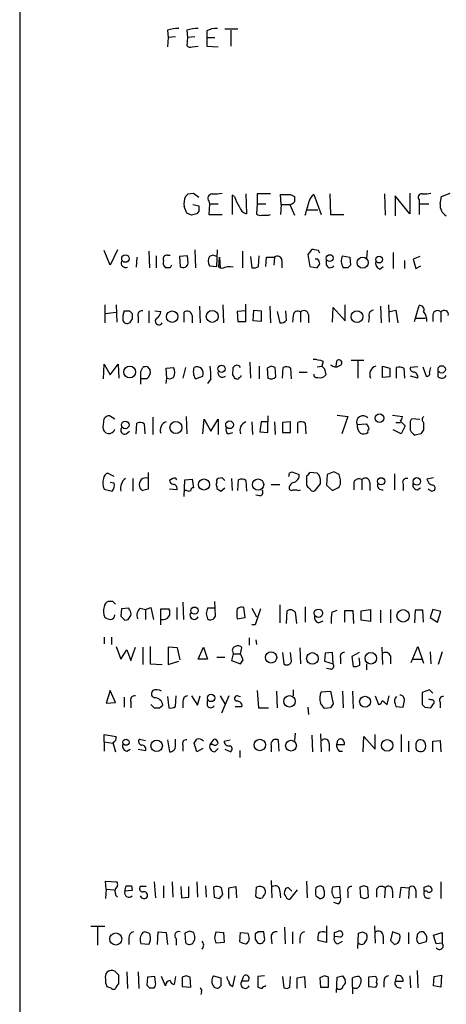
# Model space of a CAD drawing. Extents: x 6 to 1130, y 8 to 938.
# Drawn here: x 874 to 928, y 133 to 258 of the extents above; entities that cross this region are included whole.
import ezdxf

# ---------------------------------------------------------------- set-up
doc = ezdxf.new("R2010")
doc.units = 0
doc.header["$MEASUREMENT"] = 0
doc.layers.add('MAIN', color=5, linetype='CONTINUOUS')

msp = doc.modelspace()

# ---------------------------------------------------------------- linework, layer by layer
at = {"layer": 'MAIN'}
for p, q in [((873.76, 872.4053), (873.6753, 72.3899)), ((901.446, 257.1326), (899.7527, 257.1326)), ((892.4713, 256.9633), (892.556, 256.0319)), ((892.556, 256.0319), (892.4713, 254.8466)), ((893.4873, 256.1166), (892.556, 256.0319)), ((894.9267, 256.9633), (895.0113, 256.0319)), ((895.0113, 256.0319), (894.9267, 255.0159)), ((895.9427, 256.1166), (895.0113, 256.0319)), ((897.4667, 256.8786), (897.4667, 256.0319)), ((897.4667, 256.0319), (897.4667, 254.9313)), ((897.4667, 256.0319), (898.4827, 256.0319)), ((900.5147, 256.9633), (900.5147, 254.9313)), ((895.604, 254.8466), (896.366, 254.9313)), ((897.4667, 254.9313), (898.906, 254.8466)), ((895.096, 236.1353), (895.7733, 236.2199)), ((895.7733, 236.2199), (896.4507, 235.7119)), ((901.0227, 235.7966), (900.684, 235.9659)), ((900.684, 235.9659), (900.684, 233.5106)), ((902.462, 236.1353), (902.5467, 233.5953)), ((905.5947, 236.1353), (903.9013, 236.1353)), ((903.9013, 236.1353), (903.9013, 234.8653)), ((906.9493, 234.7806), (906.8647, 236.0506)), ((908.1347, 236.0506), (908.6427, 235.7966)), ((911.098, 236.0506), (912.0293, 233.5106)), ((913.13, 236.1353), (913.2147, 233.5106)), ((920.0727, 236.1353), (920.1573, 233.4259)), ((923.29, 233.5953), (921.4273, 235.8813)), ((921.4273, 235.8813), (921.4273, 233.3413)), ((923.29, 236.2199), (923.29, 233.5953)), ((927.1847, 234.8653), (927.354, 235.7966)), ((927.354, 235.7966), (928.4547, 236.2199)), ((895.6887, 234.7806), (896.4507, 234.6113)), ((897.7207, 235.2039), (897.8053, 234.8653)), ((897.8053, 234.8653), (897.7207, 233.5106)), ((897.8053, 234.8653), (898.906, 234.8653)), ((903.9013, 234.8653), (903.8167, 233.5953)), ((903.9013, 234.8653), (905.002, 234.8653)), ((906.9493, 234.7806), (906.8647, 233.5106)), ((906.9493, 234.7806), (908.05, 234.7806)), ((908.05, 234.7806), (908.6427, 233.4259)), ((924.4753, 235.3733), (924.4753, 234.8653)), ((924.4753, 234.8653), (924.4753, 233.5106)), ((924.4753, 234.8653), (925.7453, 234.8653)), ((895.5193, 233.4259), (894.9267, 233.6799)), ((896.4507, 233.9339), (896.1967, 233.5953)), ((897.7207, 233.5106), (899.414, 233.5106)), ((905.3407, 233.4259), (905.5947, 233.5106)), ((910.2513, 234.1033), (911.606, 234.1033)), ((913.2147, 233.5106), (914.908, 233.5106)), ((885.19, 227.0759), (884.428, 228.9386)), ((886.1213, 229.0233), (885.19, 227.0759)), ((890.1007, 228.8539), (890.1853, 226.7373)), ((891.032, 228.2613), (891.032, 226.7373)), ((892.4713, 228.3459), (892.81, 228.3459)), ((895.0113, 228.2613), (893.9953, 228.1766)), ((895.096, 227.3299), (895.0113, 228.2613)), ((895.9427, 229.0233), (896.0273, 226.7373)), ((898.2287, 228.3459), (897.8053, 228.1766)), ((898.7367, 226.9066), (898.8213, 229.0233)), ((902.0387, 228.8539), (902.0387, 226.7373)), ((904.0707, 226.9066), (904.1553, 228.2613)), ((910.6747, 228.8539), (910.336, 228.4306)), ((910.336, 228.4306), (910.59, 226.9066)), ((911.6907, 228.9386), (911.1827, 229.0233)), ((914.7387, 228.2613), (915.67, 228.0919)), ((917.8713, 228.9386), (917.7867, 227.9226)), ((921.1733, 228.6846), (921.1733, 226.6526)), ((888.5767, 228.0919), (888.492, 226.8219)), ((893.9953, 228.1766), (894.08, 226.9066)), ((897.8053, 226.9913), (898.7367, 226.9066)), ((898.9907, 226.8219), (899.0753, 228.0919)), ((899.0753, 228.0919), (899.16, 226.6526)), ((903.0547, 228.1766), (903.224, 226.7373)), ((905.002, 226.9066), (905.0867, 228.0919)), ((905.0867, 228.0919), (906.1027, 228.0919)), ((906.1027, 228.0919), (906.018, 227.0759)), ((907.034, 227.6686), (907.034, 226.7373)), ((911.606, 227.8379), (911.2673, 227.8379)), ((912.7067, 227.0759), (912.7067, 227.6686)), ((915.67, 228.0919), (915.7547, 227.0759)), ((922.6127, 227.6686), (922.6127, 226.6526)), ((924.56, 228.1766), (923.7133, 227.8379)), ((923.7133, 227.8379), (924.052, 226.6526)), ((924.052, 226.6526), (924.7293, 226.9913)), ((892.81, 226.7373), (892.2173, 226.7373)), ((899.414, 226.6526), (898.9907, 226.8219)), ((910.59, 226.9066), (911.5213, 226.7373)), ((915.416, 226.7373), (914.8233, 226.7373)), ((919.48, 226.5679), (919.9033, 226.9066)), ((884.5127, 221.9959), (884.5127, 219.7099)), ((885.952, 221.9959), (886.0367, 219.7946)), ((899.4987, 221.9959), (899.5833, 219.7099)), ((902.462, 219.8793), (902.462, 222.0806)), ((915.0773, 219.9639), (915.0773, 221.9959)), ((920.5807, 221.9959), (920.6653, 219.7946)), ((884.5973, 220.8953), (885.952, 221.0646)), ((887.6453, 221.2339), (887.984, 220.8953)), ((890.1007, 221.2339), (890.1007, 219.7099)), ((890.8627, 221.2339), (891.6247, 221.1493)), ((894.588, 219.7946), (894.588, 221.0646)), ((896.5353, 221.8266), (896.62, 219.7099)), ((902.462, 221.2339), (901.3613, 221.1493)), ((901.3613, 221.1493), (901.446, 219.8793)), ((903.3933, 219.9639), (903.478, 221.3186)), ((903.478, 221.3186), (904.4093, 221.2339)), ((904.4093, 221.2339), (904.4093, 219.8793)), ((905.51, 221.8266), (905.5947, 219.7099)), ((906.4413, 221.1493), (906.78, 219.7099)), ((907.6267, 220.0486), (907.542, 221.2339)), ((909.4047, 221.0646), (909.4047, 219.7946)), ((910.4207, 220.7259), (910.4207, 219.7099)), ((913.4687, 219.7946), (913.5533, 221.6573)), ((913.5533, 221.6573), (915.0773, 219.9639)), ((919.5647, 221.8266), (919.6493, 219.7099)), ((920.75, 221.1493), (921.512, 221.3186)), ((921.512, 221.3186), (921.766, 219.7099)), ((923.8827, 219.8793), (924.4753, 221.9113)), ((926.2533, 220.7259), (926.2533, 219.8793)), ((927.2693, 221.0646), (927.2693, 219.7946)), ((887.984, 220.2179), (887.6453, 219.7099)), ((888.746, 220.4719), (888.746, 219.7099)), ((895.604, 220.6413), (895.604, 219.7099)), ((901.446, 219.8793), (902.462, 219.8793)), ((904.4093, 219.8793), (903.3933, 219.9639)), ((908.4733, 220.6413), (908.3887, 219.7946)), ((918.1253, 220.4719), (918.0407, 219.7946)), ((924.052, 220.3026), (925.322, 220.3026)), ((884.3433, 212.5979), (884.428, 214.4606)), ((884.428, 214.4606), (885.19, 213.1059)), ((885.19, 213.1059), (886.206, 214.4606)), ((886.206, 214.4606), (886.2907, 212.6826)), ((902.97, 214.7146), (903.0547, 212.6826)), ((912.2833, 214.7993), (912.114, 214.2066)), ((913.9767, 214.7993), (913.892, 214.2066)), ((915.8393, 214.9686), (917.448, 214.9686)), ((916.686, 214.8839), (916.686, 212.6826)), ((889.0847, 213.5293), (889.3387, 214.0373)), ((889.9313, 214.1219), (890.27, 213.6986)), ((892.302, 213.9526), (893.2333, 214.0373)), ((892.3867, 212.6826), (892.302, 213.9526)), ((894.7573, 214.0373), (894.4187, 212.6826)), ((900.7687, 213.1059), (900.8533, 214.0373)), ((904.1553, 214.2066), (904.1553, 212.5979)), ((905.6793, 214.2066), (905.1713, 213.9526)), ((905.1713, 213.9526), (905.256, 212.6826)), ((906.272, 212.8519), (906.1873, 214.0373)), ((907.1187, 212.6826), (907.2033, 214.0373)), ((908.1347, 213.9526), (908.2193, 212.5979)), ((909.2353, 213.4446), (910.2513, 213.4446)), ((911.5213, 214.1219), (912.114, 214.2066)), ((912.4527, 213.8679), (912.622, 213.1059)), ((919.8187, 212.7673), (919.8187, 214.2066)), ((919.8187, 214.2066), (920.75, 213.9526)), ((920.75, 213.9526), (920.75, 212.8519)), ((921.5967, 212.6826), (921.5967, 214.0373)), ((922.528, 213.9526), (922.6127, 212.6826)), ((924.306, 214.1219), (923.3747, 214.0373)), ((924.9833, 214.1219), (925.4067, 212.9366)), ((925.83, 213.3599), (925.9993, 214.0373)), ((926.9307, 212.8519), (926.9307, 213.5293)), ((889.8467, 212.5979), (889.1693, 212.5979)), ((892.302, 212.0053), (892.3867, 212.6826)), ((896.0273, 212.5979), (896.9587, 212.9366)), ((897.9747, 212.5979), (897.5513, 212.0053)), ((901.2767, 212.5979), (901.1073, 212.5979)), ((920.75, 212.8519), (919.8187, 212.7673)), ((924.306, 212.6826), (923.3747, 212.9366)), ((884.3433, 207.0946), (884.2587, 206.4173)), ((885.7827, 207.4333), (885.1053, 207.8566)), ((888.492, 205.5706), (888.5767, 206.9253)), ((890.6087, 207.6873), (890.6087, 205.4859)), ((894.842, 207.7719), (894.9267, 205.5706)), ((896.9587, 205.5706), (897.128, 207.4333)), ((897.128, 207.4333), (897.9747, 205.9093)), ((897.9747, 205.9093), (898.906, 207.4333)), ((898.906, 207.4333), (898.906, 205.4859)), ((903.224, 207.0946), (903.3087, 205.4859)), ((904.4093, 207.0946), (904.24, 205.8246)), ((905.256, 207.0946), (904.4093, 207.0946)), ((905.256, 207.8566), (905.256, 207.0946)), ((905.256, 205.7399), (905.256, 207.0946)), ((906.1027, 207.0946), (906.1873, 205.4859)), ((908.1347, 207.0946), (907.1187, 207.0099)), ((907.1187, 207.0099), (907.1187, 205.7399)), ((908.1347, 205.7399), (908.1347, 207.0946)), ((909.066, 205.6553), (909.066, 207.0099)), ((909.9973, 206.9253), (910.082, 205.5706)), ((914.0613, 207.9413), (915.416, 207.7719)), ((915.416, 207.7719), (914.654, 205.5706)), ((921.0887, 207.9413), (922.3587, 207.7719)), ((921.512, 207.0099), (922.1047, 207.0099)), ((922.1047, 207.1793), (922.6973, 206.5866)), ((923.3747, 207.1793), (923.544, 207.5179)), ((923.544, 207.5179), (924.56, 207.4333)), ((925.068, 207.0099), (925.068, 206.0786)), ((887.222, 205.5706), (887.6453, 205.9093)), ((889.508, 206.8406), (889.5927, 205.5706)), ((900.176, 205.5706), (900.7687, 205.7399)), ((904.24, 205.8246), (905.256, 205.7399)), ((907.1187, 205.7399), (908.1347, 205.7399)), ((916.6013, 206.7559), (917.7867, 206.8406)), ((922.1893, 205.5706), (921.1733, 206.0786)), ((922.6973, 206.5866), (922.1893, 205.5706)), ((924.7293, 205.5706), (923.9673, 205.4013)), ((890.016, 200.6599), (890.016, 198.5433)), ((907.9653, 200.5753), (908.304, 200.7446)), ((908.304, 200.7446), (909.2353, 200.4059)), ((911.5213, 200.5753), (910.59, 200.6599)), ((914.3153, 200.4059), (913.638, 200.7446)), ((885.698, 200.1519), (884.8513, 200.5753)), ((885.698, 199.3053), (885.19, 199.3899)), ((888.0687, 199.8979), (888.0687, 198.2893)), ((893.1487, 199.8979), (892.7253, 199.6439)), ((894.588, 197.6119), (894.6727, 199.7286)), ((894.6727, 199.7286), (895.604, 199.8133)), ((895.604, 199.8133), (895.7733, 198.7126)), ((899.414, 199.9826), (898.906, 199.8979)), ((900.5993, 199.8979), (900.684, 198.3739)), ((901.446, 198.3739), (901.5307, 199.7286)), ((902.462, 199.6439), (902.5467, 198.2893)), ((910.1667, 200.2366), (910.1667, 199.0513)), ((911.7753, 200.3213), (911.5213, 200.5753)), ((912.7913, 200.4059), (912.7067, 199.0513)), ((914.4847, 199.3899), (914.4847, 199.7286)), ((916.178, 199.3899), (916.178, 198.4586)), ((917.194, 199.7286), (917.194, 198.4586)), ((918.21, 199.3899), (918.21, 198.3739)), ((921.3427, 200.4906), (921.3427, 198.4586)), ((926.338, 199.9826), (925.4913, 199.8133)), ((884.428, 198.5433), (885.444, 198.2893)), ((893.6567, 198.4586), (892.7253, 198.5433)), ((894.9267, 198.3739), (894.6727, 198.3739)), ((898.7367, 198.8819), (898.7367, 198.6279)), ((899.2447, 198.2893), (899.7527, 198.7126)), ((905.6793, 199.1359), (906.78, 199.1359)), ((908.4733, 198.4586), (908.8967, 198.4586)), ((911.2673, 198.3739), (911.9447, 199.2206)), ((912.7067, 199.0513), (913.4687, 198.3739)), ((922.4433, 199.1359), (922.4433, 198.3739)), ((924.2213, 198.4586), (924.6447, 198.7126)), ((925.9147, 198.3739), (925.6607, 198.5433)), ((904.24, 197.6966), (903.732, 197.7813)), ((885.5287, 184.2346), (884.936, 184.2346)), ((886.6293, 183.3033), (886.5447, 182.3719)), ((887.5607, 183.3879), (886.6293, 183.3033)), ((887.6453, 183.1339), (887.5607, 183.3879)), ((889, 183.3879), (889.6773, 183.2186)), ((889.6773, 183.2186), (890.3547, 183.4726)), ((889.6773, 183.2186), (889.6773, 181.9486)), ((890.3547, 183.4726), (890.6933, 181.9486)), ((891.6247, 181.2713), (891.6247, 183.3033)), ((891.6247, 183.3033), (892.6407, 183.3033)), ((893.6567, 183.4726), (893.6567, 181.9486)), ((894.4187, 184.1499), (894.5033, 181.9486)), ((898.4827, 183.3879), (897.5513, 183.3879)), ((898.5673, 182.3719), (898.4827, 184.2346)), ((902.3773, 182.2026), (902.208, 183.4726)), ((903.224, 183.3879), (903.8167, 182.2873)), ((906.78, 183.8113), (906.78, 181.5253)), ((909.9973, 183.5573), (909.9973, 181.6099)), ((913.384, 182.8799), (914.0613, 183.1339)), ((917.1093, 183.0493), (918.2947, 183.2186)), ((918.2947, 183.2186), (918.2947, 181.6946)), ((919.5647, 183.1339), (919.5647, 181.5253)), ((920.8347, 183.2186), (920.8347, 181.5253)), ((923.9673, 183.1339), (923.8827, 181.5253)), ((924.9833, 183.1339), (923.9673, 183.1339)), ((925.068, 181.6099), (924.9833, 183.1339)), ((926.2533, 183.2186), (925.9147, 182.2026)), ((927.2693, 182.9646), (926.2533, 183.2186)), ((887.0527, 181.8639), (887.476, 181.9486)), ((897.382, 182.7106), (897.5513, 182.0333)), ((901.3613, 182.0333), (902.3773, 182.2026)), ((907.6267, 181.4406), (907.7113, 183.0493)), ((908.7273, 182.8799), (908.8967, 181.4406)), ((916.0933, 183.0493), (914.9927, 183.0493)), ((914.9927, 183.0493), (914.9927, 181.6099)), ((916.178, 181.4406), (916.0933, 183.0493)), ((917.1093, 181.8639), (917.1093, 183.0493)), ((918.2947, 181.6946), (917.1093, 181.8639)), ((925.9147, 182.2026), (926.846, 181.6099)), ((926.846, 181.6099), (927.2693, 182.9646)), ((903.6473, 181.2713), (903.224, 181.2713)), ((911.6907, 181.5253), (912.2833, 181.7793)), ((884.428, 179.6626), (884.428, 178.8159)), ((885.3593, 179.6626), (885.3593, 178.7313)), ((902.8853, 179.5779), (902.8853, 178.6466)), ((903.732, 179.3239), (903.8167, 178.7313)), ((885.952, 178.4773), (886.5447, 176.8686)), ((887.8147, 176.6993), (888.4073, 178.3926)), ((889.3387, 178.3926), (889.3387, 176.1913)), ((890.27, 178.4773), (890.27, 176.2759)), ((893.7413, 178.3079), (892.556, 178.3926)), ((892.556, 178.3926), (892.556, 176.1913)), ((894.08, 176.7839), (893.7413, 178.3079)), ((896.366, 176.8686), (897.0433, 178.3926)), ((897.0433, 178.3926), (897.5513, 176.8686)), ((901.7847, 177.5459), (901.954, 178.3079)), ((909.32, 178.3079), (909.4047, 176.2759)), ((919.734, 178.3926), (919.8187, 176.1913)), ((923.4593, 176.4453), (924.306, 178.4773)), ((924.306, 178.4773), (925.068, 176.3606)), ((886.5447, 176.8686), (887.3067, 178.0539)), ((887.3067, 178.0539), (887.8147, 176.6993)), ((897.5513, 176.8686), (896.366, 176.8686)), ((898.7367, 177.1226), (899.7527, 177.1226)), ((900.8533, 177.5459), (900.5993, 176.6993)), ((900.7687, 177.7999), (900.8533, 177.5459)), ((900.8533, 177.5459), (901.7847, 177.5459)), ((902.1233, 176.7839), (901.7847, 177.5459)), ((907.1187, 177.7153), (907.288, 176.2759)), ((908.2193, 176.9533), (908.1347, 177.7153)), ((912.5373, 177.6306), (912.4527, 176.6146)), ((913.4687, 177.7153), (912.5373, 177.6306)), ((913.5533, 176.2759), (913.4687, 177.7153)), ((914.4847, 177.0379), (914.4847, 176.2759)), ((916.8553, 177.7153), (915.924, 177.2073)), ((915.924, 177.2073), (916.0933, 175.9373)), ((916.94, 176.4453), (916.8553, 177.0379)), ((920.8347, 177.2919), (920.8347, 176.2759)), ((923.6287, 176.8686), (924.814, 176.8686)), ((925.9147, 177.7999), (925.9993, 176.2759)), ((927.4387, 177.7999), (926.9307, 176.1913)), ((890.27, 176.2759), (891.794, 176.1913)), ((892.556, 176.1913), (893.9107, 176.6146)), ((900.5993, 176.6993), (901.7847, 176.2759)), ((912.4527, 176.6146), (913.5533, 176.2759)), ((913.2147, 175.5986), (912.7067, 175.6833)), ((916.94, 176.1066), (916.94, 176.4453)), ((917.7867, 176.2759), (917.7867, 175.5139)), ((885.19, 172.8893), (884.682, 171.2806)), ((885.8673, 171.3653), (885.19, 172.8893)), ((886.968, 172.0426), (886.968, 170.7726)), ((890.778, 171.9579), (890.524, 172.1273)), ((892.4713, 172.1273), (892.6407, 170.6879)), ((893.4873, 170.8573), (893.572, 172.2119)), ((895.5193, 172.2119), (896.2813, 171.0266)), ((896.2813, 171.0266), (896.62, 172.2119)), ((899.16, 172.2119), (899.7527, 171.1959)), ((900.2607, 172.2119), (899.3293, 170.0106)), ((901.446, 172.2119), (901.7847, 172.1273)), ((903.9013, 172.8893), (904.0707, 170.6879)), ((906.3567, 172.8046), (906.4413, 170.6879)), ((908.4733, 172.9739), (908.4733, 172.2119)), ((912.0293, 172.7199), (913.2147, 172.8046)), ((913.2147, 172.8046), (913.5533, 171.1959)), ((914.7387, 172.8046), (914.8233, 170.6879)), ((916.0087, 172.8046), (916.0933, 170.6033)), ((918.8873, 172.2119), (919.3107, 171.1113)), ((920.4113, 171.1113), (920.6653, 172.2119)), ((925.83, 172.9739), (924.8987, 172.6353)), ((924.8987, 172.6353), (924.8987, 171.1113)), ((925.9993, 171.7039), (925.7453, 171.7886)), ((926.2533, 172.5506), (925.83, 172.9739)), ((884.682, 171.2806), (885.8673, 171.3653)), ((887.8147, 171.4499), (887.8147, 170.6879)), ((890.3547, 171.1113), (890.778, 170.6879)), ((891.4553, 170.6879), (891.8787, 171.0266)), ((894.4187, 171.4499), (894.4187, 170.6879)), ((897.5513, 170.9419), (897.5513, 171.6193)), ((901.1073, 170.8573), (901.954, 170.8573)), ((904.0707, 170.6879), (905.3407, 170.6879)), ((910.336, 170.7726), (910.4207, 169.8413)), ((913.2147, 170.6879), (912.4527, 170.6033)), ((919.8187, 171.6193), (920.4113, 171.1113)), ((921.4273, 171.1959), (921.512, 170.8573)), ((921.512, 170.8573), (922.4433, 170.7726)), ((925.2373, 170.7726), (925.9993, 170.6879)), ((927.1847, 171.3653), (927.1847, 170.6879)), ((884.428, 166.3699), (884.428, 167.3013)), ((884.428, 167.3013), (885.952, 167.0473)), ((908.7273, 167.4706), (908.6427, 166.5393)), ((910.844, 167.2166), (910.9287, 165.0999)), ((911.9447, 167.3859), (912.0293, 165.0999)), ((917.3633, 165.0999), (917.448, 167.0473)), ((917.448, 167.0473), (918.8873, 165.4386)), ((918.8873, 165.4386), (918.8873, 167.3013)), ((922.1893, 167.3013), (922.1893, 165.0999)), ((884.428, 166.3699), (884.428, 165.1846)), ((884.428, 166.3699), (885.5287, 166.2006)), ((885.5287, 166.2853), (885.8673, 165.0999)), ((888.9153, 166.7086), (889.6773, 166.5393)), ((892.4713, 166.6239), (892.7253, 165.0999)), ((893.4873, 165.8619), (893.4873, 166.7086)), ((894.4187, 165.9466), (894.4187, 165.1846)), ((896.1967, 165.0999), (895.858, 166.2006)), ((896.9587, 165.5233), (896.1967, 165.0999)), ((897.89, 166.0313), (898.398, 166.7086)), ((898.2287, 166.0313), (897.89, 166.0313)), ((898.4827, 165.0999), (898.906, 165.5233)), ((899.668, 166.4546), (900.43, 166.6239)), ((905.6793, 165.8619), (905.6793, 165.0999)), ((906.6953, 165.1846), (906.6107, 166.5393)), ((913.0453, 166.1159), (913.0453, 165.1846)), ((914.0613, 166.2853), (913.9767, 166.0313)), ((913.9767, 166.0313), (914.9927, 166.0313)), ((923.1207, 166.4546), (923.1207, 165.0999)), ((925.068, 166.5393), (924.7293, 166.6239)), ((926.2533, 166.4546), (927.1847, 166.5393)), ((926.2533, 165.0999), (926.2533, 166.4546)), ((927.1847, 166.5393), (927.2693, 165.0999)), ((887.3067, 165.1846), (887.73, 165.4386)), ((888.746, 165.4386), (889.6773, 165.2693)), ((899.7527, 165.4386), (900.5147, 165.0999)), ((901.7, 165.2693), (901.7, 164.3379)), ((914.3153, 165.1846), (914.7387, 165.1846)), ((884.682, 147.5739), (884.5973, 148.5899)), ((884.5973, 148.5899), (886.0367, 148.5053)), ((887.0527, 147.3199), (887.222, 147.9973)), ((887.8993, 147.9973), (887.984, 147.4046)), ((890.778, 148.5053), (890.9473, 146.4733)), ((891.9633, 147.9973), (891.9633, 146.4733)), ((893.064, 148.5053), (893.1487, 146.5579)), ((896.1967, 148.5053), (896.2813, 146.5579)), ((897.2973, 147.9973), (897.382, 146.5579)), ((905.6793, 148.6746), (905.764, 146.4733)), ((910.1667, 148.5899), (910.2513, 146.4733)), ((912.2833, 147.8279), (911.9447, 147.9973)), ((917.448, 147.9973), (916.94, 147.8279)), ((925.1527, 147.8279), (925.6607, 147.9973)), ((927.2693, 148.5053), (927.2693, 146.3886)), ((884.682, 147.5739), (884.5973, 146.3886)), ((884.682, 147.5739), (885.698, 147.4893)), ((887.984, 147.4046), (887.0527, 147.3199)), ((889.762, 147.9126), (889, 147.9126)), ((894.1647, 147.9126), (894.2493, 146.4733)), ((895.1807, 146.5579), (895.1807, 147.9126)), ((898.3133, 147.8279), (898.398, 146.5579)), ((899.0753, 146.3886), (899.4987, 146.8966)), ((900.2607, 147.7433), (901.192, 147.9126)), ((900.2607, 146.3886), (900.2607, 147.7433)), ((901.192, 147.9126), (901.2767, 146.4733)), ((903.732, 146.6426), (903.8167, 147.8279)), ((906.78, 147.3199), (906.8647, 146.4733)), ((907.8807, 147.7433), (908.304, 147.3199)), ((908.9813, 147.4893), (908.05, 146.3039)), ((914.4, 147.9126), (913.4687, 147.8279)), ((914.4847, 146.5579), (914.4, 147.9126)), ((915.416, 147.2353), (915.416, 146.4733)), ((916.94, 147.8279), (917.0247, 146.5579)), ((918.0407, 146.5579), (917.956, 147.8279)), ((919.0567, 147.4893), (919.0567, 146.5579)), ((920.1573, 147.7433), (920.0727, 146.4733)), ((921.0887, 147.3199), (921.0887, 146.4733)), ((922.02, 146.4733), (922.1893, 147.8279)), ((922.1893, 147.8279), (923.2053, 147.7433)), ((923.2053, 147.7433), (923.1207, 146.3886)), ((924.052, 147.4046), (924.052, 146.4733)), ((925.4913, 147.3199), (925.1527, 147.3199)), ((894.2493, 146.4733), (895.1807, 146.5579)), ((904.6633, 146.6426), (904.5787, 146.4733)), ((914.146, 145.7113), (913.638, 145.8806)), ((913.7227, 146.4733), (914.4847, 146.5579)), ((917.5327, 146.3886), (918.0407, 146.5579)), ((884.5127, 142.8326), (882.7347, 142.8326)), ((883.5813, 142.7479), (883.5813, 140.4619)), ((891.2013, 140.5466), (891.286, 142.1553)), ((891.286, 142.1553), (892.302, 142.0706)), ((892.302, 142.0706), (892.4713, 140.5466)), ((895.2653, 142.2399), (894.6727, 141.9859)), ((894.6727, 141.9859), (894.7573, 140.8006)), ((898.4827, 141.3933), (898.652, 142.1553)), ((898.652, 142.1553), (899.5833, 142.0706)), ((899.5833, 142.0706), (899.668, 140.8006)), ((901.7, 140.8853), (901.7847, 142.0706)), ((901.7847, 142.0706), (902.716, 141.9859)), ((904.0707, 142.1553), (903.6473, 141.9013)), ((904.8327, 141.3933), (904.748, 142.1553)), ((907.3727, 142.7479), (907.4573, 140.6313)), ((908.3887, 142.1553), (908.3887, 140.6313)), ((912.7067, 142.9173), (912.7067, 140.8006)), ((913.7227, 142.0706), (914.2307, 142.2399)), ((916.686, 140.0386), (916.7707, 141.9859)), ((917.2787, 142.1553), (917.7867, 141.9013)), ((918.8027, 142.9173), (918.8873, 140.7159)), ((921.0887, 142.1553), (920.8347, 141.0546)), ((922.02, 141.8166), (921.0887, 142.1553)), ((923.1207, 142.0706), (923.1207, 140.6313)), ((926.338, 141.7319), (927.4387, 142.0706)), ((926.6767, 140.6313), (926.338, 141.7319)), ((927.4387, 142.0706), (927.4387, 140.7159)), ((887.5607, 141.3933), (887.5607, 140.5466)), ((890.1007, 140.5466), (889.0847, 140.6313)), ((893.572, 141.3086), (893.572, 140.4619)), ((899.668, 140.8006), (898.652, 140.7159)), ((905.6793, 141.3933), (905.764, 140.6313)), ((909.32, 141.3933), (909.32, 140.7159)), ((912.7067, 140.8006), (911.606, 141.0546)), ((914.4847, 141.4779), (913.7227, 141.5626)), ((914.146, 140.6313), (914.7387, 140.9699)), ((919.9033, 141.5626), (919.9033, 140.6313)), ((921.3427, 140.5466), (921.766, 140.7159)), ((925.4067, 140.8853), (924.4753, 140.6313)), ((927.4387, 140.7159), (926.6767, 140.6313)), ((887.3067, 137.0753), (887.3913, 134.9586)), ((888.746, 137.0753), (888.8307, 134.9586)), ((924.2213, 137.2446), (924.306, 135.0433)), ((886.2907, 135.5513), (886.2907, 136.6519)), ((889.9313, 136.3979), (889.8467, 135.3819)), ((890.8627, 136.4826), (889.9313, 136.3979)), ((890.9473, 135.7206), (890.8627, 136.4826)), ((892.2173, 135.2973), (891.7093, 136.4826)), ((893.4873, 136.4826), (893.318, 135.4666)), ((894.842, 136.5673), (894.334, 136.3979)), ((894.334, 136.3979), (894.334, 135.2126)), ((895.4347, 135.1279), (895.35, 136.3979)), ((898.3133, 136.5673), (899.2447, 136.3133)), ((900.7687, 135.2126), (901.1073, 136.5673)), ((901.954, 135.8899), (902.208, 136.5673)), ((902.716, 135.8899), (901.954, 135.8899)), ((904.8327, 136.5673), (903.986, 136.4826)), ((903.986, 136.4826), (903.986, 135.1279)), ((907.1187, 136.4826), (907.288, 135.0433)), ((908.05, 135.1279), (908.1347, 136.4826)), ((908.9813, 136.3133), (909.9127, 136.4826)), ((908.9813, 134.9586), (908.9813, 136.3133)), ((909.9127, 136.4826), (909.9973, 135.0433)), ((912.4527, 136.5673), (911.86, 136.3133)), ((911.86, 136.3133), (911.9447, 135.1279)), ((912.9607, 135.1279), (912.9607, 136.3979)), ((913.9767, 134.4506), (914.0613, 136.3979)), ((914.7387, 136.5673), (915.0773, 136.0593)), ((916.0087, 135.1279), (916.0087, 136.3133)), ((916.8553, 136.4826), (917.0247, 136.3133)), ((918.972, 136.4826), (918.0407, 136.3979)), ((918.0407, 136.3979), (918.0407, 135.2126)), ((919.988, 135.8053), (919.988, 135.1279)), ((921.5967, 136.5673), (921.4273, 135.8899)), ((921.4273, 135.8899), (922.4433, 135.8899)), ((923.29, 136.5673), (923.3747, 135.0433)), ((926.338, 135.2973), (926.4227, 136.4826)), ((926.4227, 136.4826), (927.354, 136.6519)), ((927.354, 136.6519), (927.2693, 135.1279)), ((890.1853, 135.0433), (890.778, 135.0433)), ((894.334, 135.2126), (895.4347, 135.1279)), ((896.7893, 134.5353), (896.7047, 134.1966)), ((904.9173, 135.2126), (905.002, 135.3819)), ((911.9447, 135.1279), (912.9607, 135.1279)), ((916.0087, 135.1279), (916.0087, 134.2813)), ((918.0407, 135.2126), (918.972, 135.1279)), ((927.2693, 135.1279), (926.338, 135.2973))]:
    msp.add_line(p, q, dxfattribs=at)
for centre, radius in [((887.1277, 227.9013), 0.4811), ((913.1159, 227.9523), 0.4395), ((917.3138, 227.3805), 0.7089), ((919.4056, 227.7663), 0.4257), ((893.083, 220.4969), 0.7282), ((898.1702, 220.5287), 0.7532), ((916.5873, 220.499), 0.7389), ((887.6679, 213.4515), 0.7542), ((899.3518, 213.8553), 0.4504), ((927.361, 213.7877), 0.4678), ((887.106, 206.7152), 0.4812), ((893.5522, 206.3813), 0.7696), ((900.3727, 206.7305), 0.4922), ((919.4384, 207.5631), 0.5439), ((897.1139, 199.1187), 0.7064), ((904.0073, 199.1148), 0.7145), ((919.6641, 199.5284), 0.4609), ((924.1992, 199.5176), 0.4788), ((895.9109, 183.069), 0.4545), ((911.6863, 182.7309), 0.5311), ((922.4501, 182.4024), 0.7887), ((905.6566, 177.0973), 0.7159), ((910.913, 176.9693), 0.7397), ((918.3525, 176.9948), 0.7325), ((898.0213, 171.9375), 0.4683), ((908.0014, 171.5135), 0.725), ((917.6104, 171.4604), 0.6925), ((887.2008, 166.3065), 0.3924), ((891.1035, 165.849), 0.7277), ((904.2165, 165.9507), 0.728), ((908.1917, 165.8605), 0.6835), ((920.4198, 165.9017), 0.7369), ((885.8916, 141.2453), 0.7706)]:
    msp.add_circle(centre, radius, dxfattribs=at)
for centre, radius, start, end in [((894.1311, 251.7628), 5.459, 92.313892, 107.701087), ((896.5862, 251.7645), 5.4572, 92.312515, 107.703514), ((898.7029, 254.8125), 2.4077, 87.181326, 120.893153), ((895.3923, 255.4391), 0.6292, 222.268789, 289.661787), ((897.2135, 234.8229), 2.6422, 158.375369, 186.438854), ((810.2517, 320.6409), 119.7487, 314.885409, 315.114592), ((898.2118, 235.5426), 0.5966, 96.5258, 214.593107), ((898.4827, 240.6254), 4.5029, 265.686199, 281.936301), ((905.2466, 236.9943), 4.3904, 195.83085, 214.198608), ((907.4997, 553.5503), 317.5003, 269.885409, 270.114592), ((1077.9426, 235.4579), 169.3002, 179.885375, 180.114592), ((912.0718, 234.7381), 1.6343, 126.573303, 163.440113), ((924.8395, 235.6696), 0.4694, 82.755391, 219.13056), ((925.195, 239.4826), 3.3604, 264.941414, 283.848085), ((683.1125, 149.4403), 227.9508, 21.687971, 21.917186), ((1065.8006, 234.2726), 169.3502, 179.885409, 180.114592), ((902.871, 234.8511), 1.297, 194.489474, 255.520185), ((907.726, 236.0356), 1.2961, 284.475817, 315.012503), ((465.7513, 361.3149), 462.2879, 343.940013, 344.169196), ((928.6379, 234.6394), 1.4707, 171.164088, 241.966014), ((938.208, 64.1607), 174.5653, 103.92564, 104.154823), ((904.2824, 234.0188), 0.6295, 222.282873, 289.640967), ((904.9174, 445.1257), 211.7002, 269.885409, 270.114564), ((892.423, 227.853), 0.4953, 84.40337, 201.85726), ((856.1602, 101.2688), 133.8594, 71.45383, 71.683027), ((906.4671, 227.6575), 0.567, 1.121718, 129.991881), ((911.0134, 228.6846), 0.3787, 63.441716, 153.441716), ((827.1304, 186.4592), 94.6306, 26.44369, 26.672954), ((916.0742, 227.5711), 1.5033, 152.669619, 213.685839), ((887.1373, 227.3299), 0.568, 153.434949, 296.565051), ((892.7112, 227.3723), 0.8045, 158.38772, 232.124392), ((977.5546, 184.5766), 94.6529, 153.320357, 153.549513), ((894.4973, 227.336), 0.5988, 225.818745, 359.416248), ((898.7365, 227.5839), 1.1038, 147.523632, 212.471989), ((784.7022, 311.6586), 152.6261, 326.192728, 326.421931), ((910.903, 227.1859), 0.9588, 3.551733, 42.844497), ((913.1919, 227.2486), 0.515, 199.59246, 330.024662), ((1000.2228, 142.2442), 119.7133, 134.876948, 135.106165), ((919.7481, 227.3369), 0.8145, 162.345915, 250.779678), ((900.4643, 223.926), 2.9219, 82.349378, 111.066935), ((903.4781, 227.6686), 0.9653, 254.738635, 307.87186), ((888.9565, 220.3451), 2.1781, 155.916786, 187.82393), ((887.3067, 390.5338), 169.3002, 269.885375, 270.114592), ((1057.3339, 220.5566), 169.3502, 179.885409, 180.114592), ((889.2328, 220.7047), 0.5397, 78.683821, 205.558299), ((890.5237, 221.2341), 1.1043, 302.481141, 355.595723), ((894.9914, 220.602), 0.6138, 3.670654, 131.089329), ((909.0402, 220.6302), 0.5671, 50.000378, 178.878282), ((909.8522, 220.7139), 0.5685, 1.20923, 141.914657), ((918.7232, 220.6889), 0.6361, 98.125007, 199.947705), ((924.5811, 221.3821), 0.5397, 334.446281, 101.305768), ((923.5023, 219.9219), 1.9895, 358.773038, 38.09398), ((926.8218, 220.7139), 0.5685, 38.085343, 178.79077), ((927.7008, 220.7778), 0.5181, 344.727426, 146.389676), ((887.349, 220.1967), 0.5699, 195.062887, 301.327573), ((891.3884, 219.9298), 0.4613, 126.084903, 331.535233), ((906.8767, 220.6957), 0.9905, 264.397613, 319.212375), ((910.8287, 210.8281), 4.2292, 69.882861, 87.498325), ((914.3033, 214.63), 0.3679, 316.310711, 152.599082), ((486.8847, 212.725), 402.2008, 359.885409, 0.114577), ((889.7618, 213.1911), 0.9461, 79.679445, 116.565051), ((889.2878, 213.4446), 1.0145, 303.428488, 14.499224), ((892.2598, 213.4023), 1.1623, 326.88417, 33.11583), ((897.3381, 213.4817), 1.5809, 159.424867, 213.989611), ((896.2148, 213.2934), 0.825, 334.376023, 115.623977), ((890.6934, 213.0211), 7.2936, 356.673626, 9.354356), ((899.44, 213.3404), 0.5665, 160.519005, 314.535121), ((901.319, 213.762), 0.541, 30.589588, 149.410412), ((863.6058, 87.1145), 133.8752, 71.453843, 71.683013), ((907.5992, 213.2275), 0.9014, 53.553434, 116.053368), ((911.4523, 213.0993), 0.3659, 165.54976, 294.841863), ((996.9833, 298.7372), 119.7841, 224.885442, 225.114558), ((913.892, 215.0955), 0.9882, 226.734463, 313.265537), ((919.3259, 213.1368), 1.1268, 108.304706, 203.771462), ((921.893, 212.133), 1.9272, 70.762147, 98.844034), ((923.8168, 213.9055), 0.4613, 163.399492, 267.664214), ((923.7027, 212.8307), 0.6213, 346.207586, 81.176006), ((925.5054, 213.2612), 0.3393, 253.087238, 16.912762), ((892.7451, 213.3739), 0.7787, 242.595812, 308.827588), ((773.938, 128.2019), 152.6261, 33.57027, 33.799453), ((901.4037, 212.7672), 0.2116, 233.124688, 0.027077), ((901.5733, 213.0633), 0.299, 278.075896, 351.924104), ((905.6511, 213.4445), 0.8583, 242.59001, 316.335951), ((911.8855, 213.6222), 0.8994, 251.895422, 324.96884), ((927.3785, 213.2976), 0.6318, 224.865338, 334.067622), ((885.0207, 207.1792), 0.6827, 82.88123, 187.11877), ((888.9726, 206.1157), 0.9012, 53.550995, 116.058953), ((892.6359, 206.0585), 1.0886, 107.862376, 201.73886), ((902.8159, 206.0248), 1.1268, 108.304706, 203.771462), ((909.462, 206.2007), 0.9009, 53.544775, 116.075842), ((917.3545, 207.058), 0.8115, 42.157791, 201.855163), ((921.4017, 207.8313), 0.9588, 317.155503, 356.448267), ((627.0247, 206.5866), 296.3506, 359.885409, 0.114591), ((925.3644, 207.3909), 0.4827, 127.88123, 232.11877), ((885.0381, 206.3948), 0.7797, 178.346424, 342.72926), ((887.0346, 206.0363), 0.5021, 143.830829, 291.9201), ((900.557, 206.1209), 0.6694, 161.562344, 235.303222), ((918.0291, 206.6734), 1.4302, 176.693058, 225.388104), ((917.4207, 206.4645), 0.9009, 243.924158, 306.455225), ((917.071, 206.0595), 1.0594, 5.622875, 47.501845), ((918.2524, 205.8669), 0.3225, 113.210254, 203.193924), ((924.6876, 206.7142), 1.4975, 208.750617, 241.249383), ((1051.9101, 121.142), 152.6537, 146.192759, 146.421922), ((909.8706, 200.956), 0.778, 292.371723, 337.628278), ((997.8948, -11.1125), 227.997, 111.688003, 111.917172), ((886.171, 199.3322), 1.9132, 162.801936, 204.352004), ((885.1542, 199.819), 0.8147, 111.826222, 174.442654), ((888.0687, 198.6413), 1.5641, 126.54608, 193.005599), ((889.7, 199.136), 0.8248, 67.473644, 197.942888), ((893.3183, 199.7289), 0.5991, 188.157154, 261.842846), ((893.3181, 199.5593), 0.3786, 26.565051, 116.578587), ((899.0752, 199.1359), 0.4232, 143.116564, 216.883436), ((899.0752, 199.5593), 0.3785, 116.551512, 206.585359), ((814.9334, 115.1633), 119.7133, 44.885375, 45.114625), ((901.9266, 198.9197), 0.9006, 53.524537, 116.078517), ((907.4998, 200.4482), 0.4826, 322.120851, 15.271781), ((908.812, 198.5855), 0.8728, 112.833973, 165.955796), ((908.3222, 200.297), 0.9196, 279.457201, 6.801201), ((909.657, 199.4319), 2.2974, 354.722933, 22.77583), ((913.8074, 199.3053), 0.6826, 299.738635, 7.11981), ((745.0985, 157.7231), 174.5169, 13.927616, 14.156831), ((916.813, 199.1784), 0.6692, 55.298349, 161.578587), ((917.6415, 199.3779), 0.5685, 1.20923, 141.914657), ((922.9301, 199.3687), 0.5397, 78.683821, 205.558299), ((926.3803, 199.9403), 0.898, 188.130102, 261.869898), ((884.5889, 199.0428), 1.1397, 318.61403, 13.315649), ((889.5714, 198.9983), 0.6664, 190.06028, 249.560694), ((932.0214, 29.1573), 174.5167, 103.9276, 104.156815), ((893.1988, 198.6434), 0.4937, 338.021905, 85.992933), ((895.1807, 198.7129), 0.4236, 233.157154, 306.842846), ((895.731, 198.4163), 0.2993, 81.875312, 188.143638), ((983.6406, 325.4585), 152.6259, 236.200557, 236.42974), ((904.1694, 198.1435), 0.4524, 278.977235, 44.149179), ((908.2616, 198.6914), 0.3147, 160.332702, 312.282263), ((909.1507, 198.7548), 0.3902, 229.385964, 310.614036), ((910.8866, 199.3477), 0.7785, 202.378134, 247.605454), ((911.0134, 198.7268), 0.4348, 193.147711, 305.73378), ((829.1274, 367.8782), 189.3282, 296.453843, 296.683013), ((919.7807, 199.0316), 0.586, 161.184755, 282.077001), ((924.3112, 199.0883), 0.6361, 160.052295, 261.874993), ((926.1475, 198.6809), 0.3852, 232.826733, 74.05869), ((886.2561, 182.9916), 1.9136, 162.805477, 204.349793), ((885.2381, 183.4788), 0.8139, 111.787031, 174.465227), ((801.0355, 99.4278), 119.7134, 44.876914, 45.106131), ((887.2218, 182.6682), 0.6295, 340.359033, 47.717127), ((889.8467, 182.4566), 1.2587, 132.275832, 199.651375), ((891.914, 182.8054), 0.8809, 256.563211, 34.417073), ((1066.8209, 140.7169), 174.5652, 165.851163, 166.080306), ((904.6524, 182.6683), 3.3518, 169.079286, 190.920714), ((901.9539, 182.5413), 0.9653, 74.738635, 127.87186), ((1411.9556, 12.9474), 535.4533, 161.448758, 161.677954), ((908.1151, 182.3396), 0.8165, 41.430165, 119.638699), ((885.3596, 183.4732), 1.527, 236.315136, 266.812677), ((885.1951, 182.5309), 0.5877, 277.784046, 1.013979), ((1013.8236, 309.1428), 179.6407, 224.885431, 225.114569), ((760.6338, 266.8853), 152.6538, 326.192749, 326.421911), ((895.866, 182.4783), 0.5352, 143.684588, 339.093143), ((897.9554, 182.5143), 0.6282, 229.965551, 346.899431), ((911.9087, 182.2319), 0.7394, 169.085205, 252.853977), ((919.1057, 181.821), 5.8188, 169.515049, 183.748314), ((901.1921, 178.0116), 0.4734, 100.320003, 206.565051), ((901.4498, 177.9883), 0.597, 32.369607, 125.007745), ((907.6613, 176.7416), 0.5968, 231.284721, 20.776279), ((914.9444, 177.2224), 0.4953, 84.40337, 201.867995), ((920.1997, 177.0803), 0.6693, 18.429535, 124.696778), ((774.954, 261.1799), 152.6261, 326.200547, 326.42973), ((913.2147, 176.0219), 0.4233, 270, 36.875312), ((916.2629, 177.291), 1.3643, 262.858836, 299.75582), ((888.3014, 171.6828), 0.5396, 78.681738, 205.572461), ((891.0561, 172.4539), 0.6243, 135.77878, 211.541369), ((891.0696, 171.6853), 1.2892, 60.25126, 110.947211), ((890.8626, 170.9418), 1.0196, 4.770642, 94.759442), ((895.1594, 171.4853), 0.7415, 101.520561, 182.736234), ((901.3614, 171.8732), 0.349, 75.975698, 255.955794), ((913.8644, 171.8899), 2.0141, 155.663168, 197.609092), ((922.2106, 171.5345), 0.8534, 136.001755, 203.377559), ((922.053, 171.7275), 0.5701, 349.05867, 93.318654), ((927.5487, 171.6616), 0.4695, 82.743283, 219.145968), ((891.1167, 339.9878), 169.3002, 269.885375, 270.114592), ((892.8946, 171.6194), 0.9655, 254.753209, 307.872902), ((897.9747, 171.1677), 0.4798, 208.071082, 331.923298), ((901.3614, 170.942), 0.5986, 351.865837, 98.134163), ((742.8577, 43.93), 211.6804, 36.75666, 36.985821), ((1040.3839, 86.292), 152.6259, 146.200557, 146.42974), ((919.2259, 171.7041), 0.5988, 278.140927, 351.859073), ((710.829, 213.5508), 215.8949, 348.571573, 348.800729), ((1009.7304, 255.5794), 119.7133, 224.876948, 225.106165), ((926.1052, 171.4076), 0.3147, 317.717737, 109.667298), ((799.1802, 255.6092), 152.6261, 326.192728, 326.421931), ((885.3412, 166.888), 0.6312, 287.280921, 14.617437), ((887.3966, 165.8143), 0.6361, 160.052295, 261.874993), ((889.2399, 166.3935), 0.4524, 135.850821, 261.022765), ((889.2177, 165.4538), 0.4952, 338.127696, 95.609274), ((892.81, 165.7772), 0.6826, 262.87186, 7.12814), ((894.8783, 166.1311), 0.4952, 84.390726, 201.872304), ((769.0158, 251.1373), 152.6538, 326.192749, 326.421911), ((896.4248, 165.9311), 0.8103, 40.244663, 106.350433), ((898.4968, 165.7632), 0.6634, 156.162913, 268.782227), ((898.5109, 166.3417), 0.4195, 227.724474, 340.347095), ((898.3135, 166.1161), 0.5985, 8.116564, 81.883436), ((900.2646, 166.4354), 0.5969, 178.156722, 286.087801), ((900.2405, 165.4551), 0.4487, 307.666685, 65.022443), ((906.2374, 166.0736), 0.5968, 51.284721, 200.772874), ((912.505, 166.1633), 0.5425, 354.986332, 136.120374), ((914.9625, 165.9345), 0.9905, 174.391856, 229.204217), ((914.5222, 166.2665), 0.4613, 73.399492, 177.664214), ((914.3154, 166.1159), 0.6826, 352.88019, 60.261365), ((926.2756, 165.8619), 2.1984, 166.639496, 193.360504), ((924.7881, 165.6684), 0.9573, 93.521453, 132.879217), ((924.6779, 165.7984), 0.7003, 219.397048, 336.872304), ((924.0098, 165.735), 1.3292, 350.835319, 37.237168), ((885.5477, 148.1628), 0.597, 302.369607, 35.007745), ((887.5607, 317.2972), 169.3002, 269.885375, 270.114592), ((906.1873, 147.4166), 0.6006, 350.73374, 124.319841), ((912.004, 147.0404), 0.9587, 93.546139, 132.848561), ((875.352, 20.9126), 133.8753, 71.443693, 71.672876), ((920.5889, 147.4565), 0.5182, 344.713846, 146.395796), ((925.5757, 147.4043), 0.5991, 8.157154, 81.842846), ((886.7034, 147.2719), 0.9212, 155.179247, 230.810806), ((887.5867, 147.1311), 0.5665, 160.528542, 314.535121), ((889.3386, 147.6586), 0.4233, 143.124688, 270.013536), ((889.4868, 146.9177), 0.5227, 201.361746, 328.246733), ((889.4657, 146.7697), 0.4826, 344.731346, 105.257201), ((898.7578, 147.0236), 0.919, 51.547583, 118.927431), ((687.715, 104.9651), 215.8949, 11.199271, 11.428427), ((904.2118, 147.066), 0.8583, 43.664049, 117.40999), ((904.123, 147.2548), 0.8165, 311.430165, 29.638699), ((907.9728, 147.1133), 0.6381, 143.893402, 227.534233), ((907.7537, 147.475), 0.2967, 64.669432, 177.237872), ((913.4909, 147.2353), 2.1984, 166.639496, 193.360504), ((996.2732, 273.5463), 152.6259, 236.192738, 236.421942), ((911.8739, 147.0522), 0.6637, 268.800038, 330.69303), ((910.1652, 146.9386), 2.2972, 354.722474, 22.775461), ((914.7107, 147.3597), 1.3273, 159.34493, 221.897375), ((915.8756, 147.4198), 0.4952, 84.390726, 201.872304), ((919.6832, 147.2862), 0.6586, 43.954124, 162.038241), ((923.5969, 147.4946), 0.4639, 348.813597, 147.580908), ((925.6747, 147.0235), 0.6003, 150.411392, 293.567071), ((798.1527, 147.5739), 127.0003, 359.885409, 0.114591), ((925.7735, 147.6306), 0.4197, 227.752022, 340.325973), ((941.0572, 315.7805), 174.5167, 255.851148, 256.080355), ((904.3246, 147.4044), 0.9651, 232.120851, 285.264491), ((907.9823, 146.7527), 0.4539, 194.039305, 278.578205), ((913.892, 146.304), 0.6448, 293.197424, 23.189256), ((959.6062, 273.4806), 133.8752, 251.45383, 251.682999), ((888.3016, 141.4285), 0.7418, 101.532613, 182.720065), ((890.405, 141.1404), 1.4151, 138.89978, 201.086349), ((889.5927, 141.7321), 0.4232, 53.116564, 126.883436), ((889.8406, 141.6291), 0.4415, 13.463431, 89.208421), ((888.9995, 141.3086), 1.3392, 325.317835, 18.426831), ((893.8966, 141.6896), 0.5005, 68.504698, 229.570048), ((853.1968, 15.1628), 133.8594, 71.45383, 71.683027), ((894.8667, 141.4472), 1.1002, 318.34181, 34.513351), ((1072.1432, 183.9766), 174.5531, 193.919662, 194.148821), ((1072.9972, 141.5626), 169.3502, 179.885409, 180.114592), ((904.4093, -27.1446), 169.3002, 89.885375, 90.114591), ((906.2975, 141.5371), 0.6347, 76.905244, 193.094756), ((910.0609, 141.4285), 0.7418, 101.525044, 182.720065), ((913.9742, 141.3087), 2.3818, 163.481629, 186.124217), ((912.2175, 141.3556), 0.8215, 60.501672, 129.888624), ((786.7227, 141.8166), 127.0003, 359.885409, 0.114591), ((914.3758, 141.8649), 0.4021, 285.716355, 111.153115), ((874.6747, 269.0706), 133.8753, 288.327124, 288.556307), ((916.9769, 141.5054), 0.9014, 323.553434, 26.053368), ((919.3184, 141.6627), 0.5935, 350.288464, 136.583937), ((921.0122, 141.4695), 1.0659, 315.007602, 19.004403), ((924.8229, 141.5675), 0.6016, 56.753729, 180.466661), ((924.3542, 141.2796), 1.124, 339.462451, 44.729654), ((895.2587, 141.1513), 0.6119, 214.970541, 314.642485), ((896.3872, 140.4619), 0.7036, 313.779165, 46.220835), ((729.2232, 98.7311), 174.5533, 13.917656, 14.146846), ((902.546, 142.1534), 1.5244, 236.291169, 266.841227), ((902.1096, 141.3225), 0.7758, 297.014213, 358.97341), ((904.7503, 141.5924), 1.1629, 198.473899, 228.911869), ((904.2399, 141.2664), 0.6062, 245.240042, 12.082875), ((914.3067, 141.2662), 0.6549, 153.090646, 255.796132), ((917.1638, 141.1091), 0.5559, 225.007287, 345.498801), ((1048.0886, 267.8005), 179.6053, 224.885409, 225.114592), ((924.9692, 141.2663), 0.8045, 158.38772, 232.124392), ((927.0771, 140.3946), 0.4837, 214.120484, 41.622719), ((885.529, 136.3978), 0.9657, 142.1297, 195.24367), ((885.3999, 136.3241), 0.9193, 65.392016, 133.532329), ((759.0367, 9.9059), 179.6055, 44.885409, 45.114591), ((885.846, 135.89), 1.2743, 168.506648, 212.113575), ((886.968, 134.6199), 1.1516, 126.024081, 162.896174), ((890.3548, 135.5089), 0.6292, 312.268789, 19.661787), ((892.9654, 135.2407), 0.7502, 101.955529, 175.67334), ((893.4025, 136.0591), 0.5985, 188.116564, 261.883436), ((852.746, 9.4826), 133.8753, 71.443693, 71.672876), ((899.2842, 135.9022), 1.1768, 145.587511, 221.144704), ((1153.2445, 135.8053), 254.0003, 179.885409, 180.114592), ((900.9628, 136.5416), 0.9579, 183.531189, 222.867946), ((900.9775, 135.8984), 0.7169, 180.679396, 253.066503), ((902.3716, 135.5181), 0.5591, 138.320507, 336.740862), ((902.462, 136.2286), 0.4234, 306.867191, 126.867191), ((870.3567, 9.4826), 133.8753, 71.443693, 71.672876), ((872.05, 305.8326), 174.5654, 283.925632, 284.154815), ((914.5692, 135.8053), 0.5681, 296.574073, 26.56054), ((916.8979, 134.0683), 2.4147, 91.010871, 111.607537), ((916.2149, 135.9174), 0.9014, 323.553434, 26.053368), ((918.4866, 136.0429), 0.6549, 330.518813, 42.171884), ((918.7448, 135.4628), 0.4047, 304.153419, 39.57533), ((920.7289, 135.8405), 0.7418, 101.525044, 182.720065), ((922.0434, 135.6782), 0.6515, 161.03661, 282.941879), ((921.8265, 135.9867), 0.6243, 351.080807, 111.593533), ((927.3432, 262.1203), 133.8593, 251.453817, 251.683013), ((885.5992, 135.1983), 0.3596, 205.531844, 318.201077), ((974.6659, 219.8625), 119.7133, 224.885409, 225.114592), ((896.4507, 134.7047), 0.3786, 333.421413, 63.434949), ((898.7578, 135.5301), 0.5397, 228.184827, 334.446281), ((946.5675, 262.0506), 133.8752, 251.45383, 251.682999), ((904.9596, 134.6624), 0.5518, 94.396316, 147.536771), ((907.6146, 135.5756), 0.6245, 238.468229, 314.202024), ((914.3552, 135.3197), 0.4686, 216.138824, 357.260314), ((916.4018, 135.5211), 0.5559, 225.007287, 345.498801)]:
    msp.add_arc(centre, radius, start, end, dxfattribs=at)

doc.saveas('drawing.dxf')
